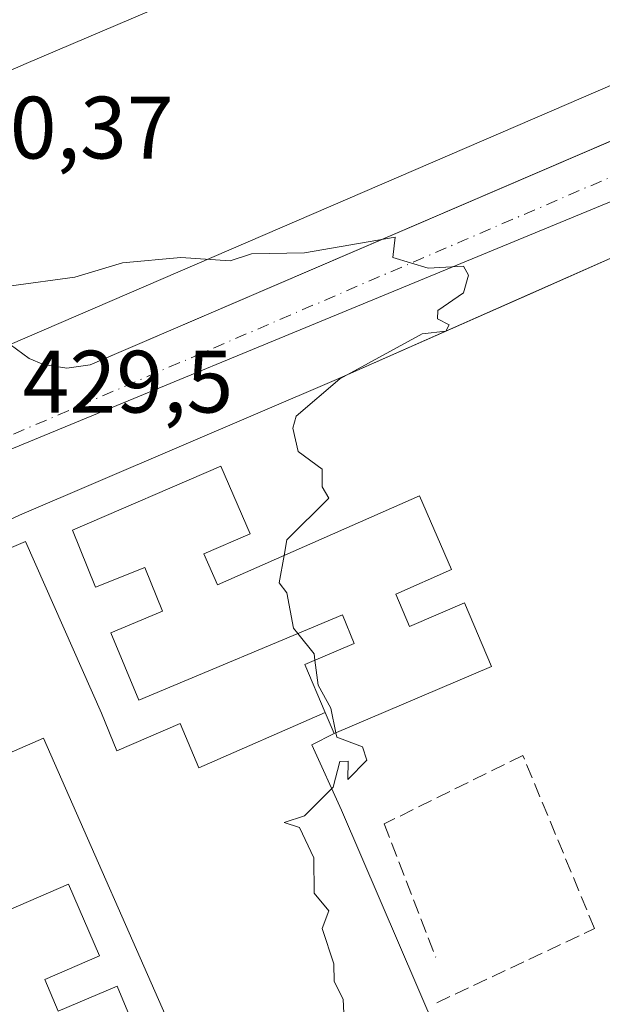
# Model space of a CAD drawing. Units: metres. Extents: x 610637 to 614079, y 4743198 to 4745570.
# Drawn here: x 612079 to 612145, y 4743292 to 4743404 of the extents above; entities that cross this region are included whole.
import ezdxf

# ---------------------------------------------------------------- set-up
doc = ezdxf.new("R2010")
doc.units = ezdxf.units.M
doc.header["$MEASUREMENT"] = 0
doc.linetypes.add('DGN Style 3', pattern=[2.307223458686699, 1.648016756204785, -0.6592067024819142])
doc.linetypes.add('DGN Style 4', pattern=[2.6384748266838614, 1.318413404963828, -0.6592067024819142, 0.001648016756204785, -0.6592067024819142])
for name, color, linetype, lineweight in [('Curva de nivel normal', 30, 'Continuous', 0), ('Edificación Cxs', 1, 'Continuous', 13), ('Elemento construido', 1, 'Continuous', 0), ('Explanada Cxs', 7, 'Continuous', 0), ('Muro lineal', 1, 'DGN Style 3', 13), ('Núcleo urbano CxS', 7, 'Continuous', 0), ('Rótulo de punto de cota en terreno', 7, 'Continuous', 0), ('Vía urbana Cxs', 4, 'Continuous', 0), ('Vía urbana eje', 4, 'DGN Style 4', 0)]:
    doc.layers.add(name, color=color, linetype=linetype, lineweight=lineweight)
doc.styles.add('Style-Arial', font='txt')

# ---------------------------------------------------------------- blocks, each defined once
blk = doc.blocks.new('*U56')
at = {"layer": 'Vía urbana Cxs', "color": 4, "linetype": 'Continuous', "lineweight": 0}
for points in [[(612069.5012999997, 4743431.826300001, 434.5565999999963), (612071.0323999999, 4743399.209600001, 432.9637999999978), (612071.2200999996, 4743395.210100001, 431.6903000000021), (612067.3646, 4743395.168099999, 430.6364000000031), (612068.4230000004, 4743387.627400001, 430.4823000000034), (612075.699, 4743369.5034, 429.7813000000024), (612077.7600999996, 4743366.7401, 429.6777000000002), (612079.9101, 4743365.1601, 429.6518999999971), (612081.5500999996, 4743364.4801, 429.6490999999951), (612084.1701999997, 4743364.0801, 429.6447999999946), (612086.8101000005, 4743364.440099999, 429.6532000000007), (612194.3558999998, 4743410.668600001, 430.6383999999962)], [(612151.0701000001, 4743378.850099999, 431.0905000000057), (612135.6722999997, 4743372.0404, 431.2547999999952), (612131.8142999997, 4743370.3344, 430.6012000000047), (612114.7100999998, 4743362.770099999, 430.627999999997), (612078.8102000002, 4743347.4101, 430.8129000000045)]]:
    blk.add_polyline3d(points, dxfattribs=at)
blk = doc.blocks.new('*U71')
at = {"layer": 'Edificación Cxs', "color": 1, "linetype": 'Continuous', "lineweight": 13, "elevation": 452.3840999999957, "flags": 128}
for points in [[(612112.0395000001, 4743471.132099999), (612112.9458999997, 4743448.3663), (612112.9534999998, 4743448.174100001), (612113.0060999999, 4743446.8531), (612113.3510999996, 4743438.1895), (612113.3586999997, 4743437.997300001), (612113.9562999997, 4743422.9871), (612114.2577000001, 4743415.419299999), (612114.3400999998, 4743413.350099999), (612093.2600999996, 4743404.365499999), (612079.5919000005, 4743398.539899999), (612075.5800999999, 4743396.8301), (612074.2654999997, 4743429.793099999), (612074.2577000001, 4743429.988100001), (612074.2017000001, 4743431.392100001), (612073.8596999999, 4743439.970699999), (612073.8519000001, 4743440.165100001), (612073.2496999997, 4743455.263300001), (612072.5601000005, 4743472.5601), (612075.5645000003, 4743472.6799), (612092.5904999999, 4743473.359099999), (612111.9200999998, 4743474.130100001)], [(612086.4801000003, 4743448.1799), (612086.7629000006, 4743442.797499999), (612086.7774, 4743442.521400001), (612086.7884999998, 4743442.310000001), (612086.7915000003, 4743442.252499999), (612087.0601000005, 4743437.1403), (612086.6969999997, 4743431.892000001), (612087.3520000001, 4743415.436000001), (612088.358, 4743415.864), (612097.4210000001, 4743419.725000001), (612101.517, 4743421.470000001), (612101.4759999998, 4743422.488), (612100.9500000002, 4743435.665999999), (612100.9380000001, 4743435.964000001), (612100.2443000004, 4743441.0427), (612100.7313999999, 4743441.186799999), (612100.8101000005, 4743441.210100001), (612100.5739000002, 4743445.4639), (612100.5330999997, 4743446.1997), (612100.5268999999, 4743446.3135), (612100.2301000003, 4743451.6599), (612099.9380000001, 4743461.044000001), (612093.0939999997, 4743460.771000001), (612085.5590000004, 4743460.471000001), (612085.744, 4743455.773)]]:
    blk.add_lwpolyline(points, close=True, dxfattribs=at)

msp = doc.modelspace()

# ---------------------------------------------------------------- linework, layer by layer
at = {"layer": 'Curva de nivel normal', "color": 30, "linetype": 'Continuous', "lineweight": 0, "elevation": 430, "flags": 128}
for points in [[(612108.7763, 4743342.853900001), (612109.0899999999, 4743344.609999999), (612113.8399999999, 4743349.359999999), (612113.0899999999, 4743350.609999999), (612113.0899999999, 4743352.609999999), (612110.3600000005, 4743354.609999999), (612109.7599999999, 4743357.279999999), (612110.1399999997, 4743358.609999999), (612115.0899999999, 4743362.859999999), (612124.4199999999, 4743367.939999999), (612127.0899999999, 4743368.27), (612127.4600000001, 4743368.980000001), (612126.1399999997, 4743369.66), (612126.1900000004, 4743370.609999999), (612129.0899999999, 4743372.609999999), (612129.6699999999, 4743374.609999999), (612129.0899999999, 4743375.609999999), (612125.0899999999, 4743375.369999999), (612121.0899999999, 4743376.609999999), (612121.3600000005, 4743378.880000001), (612111.0899999999, 4743377.109999999), (612105.0899999999, 4743377), (612102.6900000004, 4743376.210000001), (612097.0899999999, 4743376.609999999), (612090.4800000006, 4743376), (612085.0899999999, 4743374.369999999), (612077.8700000001, 4743373.390000001)], [(612110.3386000004, 4743334.0143), (612109.8600000005, 4743334.609999999), (612109.0899999999, 4743338.609999999), (612108.2199999997, 4743339.74), (612108.7763, 4743342.853900001)], [(612112.2819999997, 4743331.001700001), (612112.1900000004, 4743331.710000001), (612110.3386000004, 4743334.0143)], [(612114.6458999999, 4743322.769300001), (612114.0599999996, 4743325.58), (612112.6500000004, 4743328.17), (612112.2819999997, 4743331.001700001)], [(612115.6699999999, 4743288.609999999), (612115.4600000001, 4743292.609999999), (612114.4400000004, 4743294.609999999), (612114.4199999999, 4743296.609999999), (612113.0899999999, 4743300.609999999), (612113.8399999999, 4743302.609999999), (612112.1900000004, 4743304.609999999), (612112.1500000004, 4743308.609999999), (612110.5199999996, 4743312.039999999), (612108.8099999996, 4743312.609999999), (612111.0899999999, 4743313.359999999), (612114.3600000005, 4743316.609999999), (612115.0899999999, 4743319.529999999), (612116.04, 4743319.560000001), (612115.9900000002, 4743317.51), (612118.1600000003, 4743319.680000001), (612117.6699999999, 4743321.189999999), (612114.75, 4743322.27), (612114.6458999999, 4743322.769300001)]]:
    msp.add_lwpolyline(points, dxfattribs=at)
at = {"layer": 'Edificación Cxs', "color": 1, "linetype": 'Continuous', "lineweight": 13, "elevation": 453.3420999999943, "flags": 128}
msp.add_lwpolyline([(612099.7100999998, 4743343.040100001), (612101.2600999996, 4743339.540100001), (612124.1001000004, 4743349.610099999), (612127.7600999996, 4743341.2601), (612121.4301000005, 4743338.4801), (612122.9901000002, 4743334.8201), (612129.2100999998, 4743337.4901), (612132.2801000001, 4743330.290100001), (612114.4600999998, 4743322.690099999), (612113.4401000004, 4743325.0801), (612111.1300999997, 4743330.5101), (612116.7301000003, 4743332.9001), (612115.3901000004, 4743336.130100001), (612092.3501000004, 4743326.4801), (612089.1700999998, 4743334.110099999), (612095.0100999996, 4743336.540100001), (612093.0100999996, 4743341.4901), (612087.4401000004, 4743339.2501), (612084.8201000001, 4743345.7401), (612101.6401000004, 4743352.970100001), (612104.9401000004, 4743345.290100001)], close=True, dxfattribs=at)
at = {"layer": 'Edificación Cxs', "color": 1, "linetype": 'Continuous', "lineweight": 13, "extrusion": (0.2316962425495844, -0.5428960981658334, 0.8072054743277687), "elevation": -2432951.119694704, "flags": 128}
msp.add_lwpolyline([(2424861.949285123, 3327853.55010301), (2424861.949285123, 3327850.330901238)], dxfattribs=at)
at = {"layer": 'Edificación Cxs', "color": 1, "linetype": 'Continuous', "lineweight": 13, "elevation": 452.6012999999944, "flags": 128}
msp.add_lwpolyline([(612060.8000999996, 4743295.440099999), (612084.3901000004, 4743305.6501), (612087.9001000002, 4743297.5101), (612081.7100999998, 4743294.850099999), (612083.2100999998, 4743291.270099999), (612089.8701, 4743294.090100001), (612093.1801000005, 4743286.210100001)], dxfattribs=at)
at = {"layer": 'Edificación Cxs', "color": 1, "linetype": 'Continuous', "lineweight": 13}
for points in [[(612112.0395000001, 4743471.132099999, 444.684699999998), (612112.9458999997, 4743448.3663, 447.9579999999987), (612112.9534999998, 4743448.174100001, 447.9339000000036), (612113.0060999999, 4743446.8531, 447.7912000000069), (612113.3510999996, 4743438.1895, 447.7589000000008), (612113.3586999997, 4743437.997300001, 447.7741999999998), (612113.9562999997, 4743422.9871, 446.7004000000015), (612114.2577000001, 4743415.419299999, 445.2443000000058), (612114.3400999998, 4743413.350099999, 443.5158999999985), (612093.2600999996, 4743404.365499999, 447.0663999999961), (612079.5919000005, 4743398.539899999, 445.1447999999946), (612075.5800999999, 4743396.8301, 438.8472000000039)], [(612113.4401000004, 4743325.0801, 442.482799999998), (612111.1300999997, 4743330.5101, 444.1699999999983), (612116.7301000003, 4743332.9001, 452.3665000000037), (612115.3901000004, 4743336.130100001, 453.3420999999944), (612092.3501000004, 4743326.4801, 440.5200000000041), (612089.1700999998, 4743334.110099999, 440.3709999999992), (612095.0100999996, 4743336.540100001, 451.5988000000071), (612093.0100999996, 4743341.4901, 452.9351000000024), (612087.4401000004, 4743339.2501, 442.7451000000001), (612084.8201000001, 4743345.7401, 439.2189999999973), (612101.6401000004, 4743352.970100001, 441.8408999999957), (612104.9401000004, 4743345.290100001, 443.997199999998), (612099.7100999998, 4743343.040100001, 451.3197999999975), (612101.2600999996, 4743339.540100001, 451.3742999999959), (612124.1001000004, 4743349.610099999, 438.1024999999936), (612127.7600999996, 4743341.2601, 442.2161999999954), (612121.4301000005, 4743338.4801, 452.5991999999969), (612122.9901000002, 4743334.8201, 453.3399000000064), (612129.2100999998, 4743337.4901, 441.1074999999983), (612132.2801000001, 4743330.290100001, 441.6147999999957), (612114.4600999998, 4743322.690099999, 440.5825999999943)], [(612014.8701, 4743307.040100001, 450.4367999999959), (612016.3901000004, 4743303.470100001, 450.6506999999983), (612040.1401000004, 4743313.6801, 436.9633000000031), (612043.6901000004, 4743305.460100001, 443.0598000000027), (612037.6901000004, 4743302.850099999, 451.9440999999933), (612039.3000999996, 4743299.1801, 451.9560999999958), (612062.3300999999, 4743309.300100001, 440.9348000000027), (612065.6901000004, 4743301.630100001, 441.7902000000031), (612059.3300999999, 4743298.840100001, 451.6665999999968), (612060.8000999996, 4743295.440099999, 450.979800000001), (612084.3901000004, 4743305.6501, 437.8080000000046), (612087.9001000002, 4743297.5101, 443.4689000000071), (612081.7100999998, 4743294.850099999, 452.5215999999928), (612083.2100999998, 4743291.270099999, 452.0399999999936), (612089.8701, 4743294.090100001, 440.4198999999935), (612093.1801000005, 4743286.210100001, 440.4063000000024)]]:
    msp.add_polyline3d(points, dxfattribs=at)
at = {"layer": 'Elemento construido', "color": 1, "linetype": 'Continuous', "lineweight": 0}
for points in [[(612173.2401000002, 4743407.950099999, 430.6391000000004), (612077.7600999996, 4743366.7401, 429.6777000000002), (612079.9101, 4743365.1601, 429.6518999999971), (612081.5500999996, 4743364.4801, 429.6490999999951), (612084.1700999998, 4743364.0801, 429.6447999999946), (612086.8101000005, 4743364.440099999, 429.6532000000007), (612255.5201000003, 4743436.960100001, 431.3221000000049)], [(612113.4401000004, 4743325.0801, 442.482799999998), (612099.1401000004, 4743318.8101, 431.9465999999957), (612097.0100999996, 4743323.850099999, 436.5672999999952), (612089.8400999998, 4743320.7501, 431.6857000000019), (612088.1001000004, 4743325.0101, 431.3516999999993), (612079.4901000002, 4743344.450099999, 431.3114999999962), (612064.9700999996, 4743338.2501, 429.5671000000002), (612064.1501000002, 4743338.460100001, 429.5293999999994), (612063.3901000004, 4743338.8101, 429.4931999999972), (612062.7001, 4743339.290100001, 429.4585999999982), (612062.1001000004, 4743339.890100001, 429.4373000000051), (612061.6201, 4743340.5801, 429.4223999999958), (612061.2600999996, 4743341.350099999, 429.4088000000047), (612061.0500999996, 4743342.170100001, 429.3977000000014), (612060.9901000002, 4743343.0101, 429.3883999999962), (612061.0701000001, 4743343.850099999, 429.3809999999939), (612061.3101000005, 4743344.6601, 429.376099999994), (612061.6801000005, 4743345.4101, 429.3723999999929), (612070.0000999998, 4743348.9001, 429.5338000000047), (612071.9401000004, 4743344.2501, 430.4171000000061), (612078.8101000005, 4743347.4101, 430.8127999999998), (612114.7100999998, 4743362.770099999, 430.627999999997), (612151.0701000001, 4743378.850099999, 431.0905000000057)], [(611969.2600999996, 4743301.090100001, 431.7140000000073), (611990.5800999999, 4743309.9001, 429.4388000000035), (611989.0301000001, 4743314.350099999, 428.9685999999929), (612002.5900999998, 4743320.170100001, 429.2249000000011), (612004.3201000001, 4743316.130100001, 433.097299999994), (612035.4200999998, 4743329.420100001, 429.6025999999983), (612044.2301000003, 4743333.100099999, 429.3181999999942), (612042.6801000005, 4743337.550100001, 429.1855000000069), (612050.4301000005, 4743340.850099999, 429.2942000000039), (612051.2200999996, 4743340.6601, 429.3067000000011), (612051.9700999996, 4743340.370100001, 429.321100000001), (612052.6700999998, 4743339.960100001, 429.3359999999957), (612053.3000999996, 4743339.450099999, 429.3469999999944), (612053.8501000004, 4743338.850099999, 429.3585000000021), (612054.3000999996, 4743338.1801, 429.3702999999951), (612054.6501000002, 4743337.450099999, 429.3828999999969), (612054.8901000004, 4743336.6801, 429.403999999995), (612055.0100999996, 4743335.880100001, 429.4251999999979), (612055.0100999996, 4743335.0701, 429.4477999999945), (612054.8800999997, 4743334.2601, 429.4737000000023), (612039.6401000004, 4743327.8101, 429.6291999999958), (612048.0701000001, 4743307.5801, 431.7076999999991), (612081.5500999996, 4743322.1601, 430.0727999999945), (612097.0500999996, 4743286.9101, 433.6996999999974)]]:
    msp.add_polyline3d(points, dxfattribs=at)
at = {"layer": 'Explanada Cxs', "color": 7, "linetype": 'Continuous', "lineweight": 0, "extrusion": (0.2316962425495844, -0.5428960981658334, 0.8072054743277687), "elevation": -2432951.119694704, "flags": 128}
msp.add_lwpolyline([(2424861.949285123, 3327853.55010301), (2424861.949285123, 3327850.330901238)], dxfattribs=at)
at = {"layer": 'Explanada Cxs', "color": 7, "linetype": 'Continuous', "lineweight": 0}
msp.add_polyline3d([(612113.4401000004, 4743325.0801, 442.482799999998), (612114.4600999998, 4743322.690099999, 440.5825999999943), (612111.9401000004, 4743321.4001, 436.3169999999955), (612115.2901, 4743314.020099999, 430.9811000000045), (612128.3000999996, 4743283.7301, 437.4716999999946), (612131.8800999997, 4743275.640100001, 442.3582000000025), (612138.5100999996, 4743278.5601, 453.2612999999984), (612140.4200999998, 4743274.2401, 453.2875000000058), (612133.9801000003, 4743271.370100001, 440.6631000000052), (612136.6801000005, 4743265.350099999, 445.0369000000064), (612107.5100999996, 4743252.440099999, 433.1775999999954), (612093.7500999998, 4743285.170100001, 438.7929000000004), (612097.0500999996, 4743286.9101, 433.6996999999974), (612081.5500999996, 4743322.1601, 430.0727999999945), (612048.0701000001, 4743307.5801, 431.7076999999991), (612039.6401000004, 4743327.8101, 429.6291999999958), (612054.8800999997, 4743334.2601, 429.4737000000023), (612064.9700999996, 4743338.2501, 429.5671000000002), (612079.4901000002, 4743344.450099999, 431.3114999999962), (612088.1001000004, 4743325.0101, 431.3516999999993), (612089.8400999998, 4743320.7501, 431.6857000000019), (612097.0100999996, 4743323.850099999, 436.5672999999952), (612099.1401000004, 4743318.8101, 431.9465999999957)], close=True, dxfattribs=at)
for points in [[(612064.9700999996, 4743338.2501, 429.5671000000002), (612079.4901000002, 4743344.450099999, 431.3114999999962), (612088.1001000004, 4743325.0101, 431.3516999999993), (612089.8400999998, 4743320.7501, 431.6857000000019), (612097.0100999996, 4743323.850099999, 436.5672999999952), (612099.1401000004, 4743318.8101, 431.9465999999957), (612113.4401000004, 4743325.0801, 442.482799999998)], [(612136.6801000005, 4743265.350099999, 445.0369000000064), (612107.5100999996, 4743252.440099999, 433.1775999999954), (612093.7500999998, 4743285.170100001, 438.7929000000004), (612097.0500999996, 4743286.9101, 433.6996999999974), (612081.5500999996, 4743322.1601, 430.0727999999945), (612048.0701000001, 4743307.5801, 431.7076999999991), (612039.6401000004, 4743327.8101, 429.6291999999958), (612054.8800999997, 4743334.2601, 429.4737000000023)], [(612114.4600999998, 4743322.690099999, 440.5825999999943), (612111.9401000004, 4743321.4001, 436.3169999999955), (612115.2901, 4743314.020099999, 430.9811000000045), (612128.3000999996, 4743283.7301, 437.4716999999946)]]:
    msp.add_polyline3d(points, dxfattribs=at)
at = {"layer": 'Muro lineal', "color": 1, "linetype": 'DGN Style 3', "lineweight": 13}
msp.add_polyline3d([(612126.0701000001, 4743292.220100001, 431.4517999999953), (612143.9401000004, 4743300.610099999, 432.7195999999968), (612135.8201000001, 4743320.220100001, 432.7603999999993), (612120.1300999997, 4743312.470100001, 430.4284000000043), (612125.9501, 4743297.370100001, 430.0766000000004)], dxfattribs=at)
at = {"layer": 'Núcleo urbano CxS', "color": 7, "linetype": 'Continuous', "lineweight": 0, "extrusion": (-0.007671756053559093, -0.003165510057159093, 0.999965561259553), "elevation": -19281.389123477, "flags": 128}
msp.add_lwpolyline([(612160.1877507466, 4743357.672226842), (612061.0104383192, 4743316.75122182)], dxfattribs=at)
at = {"layer": 'Núcleo urbano CxS', "color": 7, "linetype": 'Continuous', "lineweight": 0}
for points in [[(612174.9017000003, 4743394.942299999, 430.3466000000044), (612075.7282999996, 4743354.021500001, 429.4562000000006), (612062.9407000003, 4743384.507900001, 430.3620999999985), (611892.6416999997, 4743313.077099999, 429.3763999999938), (611811.8443, 4743279.190099999, 428.9180000000051), (611728.5154999997, 4743244.238500001, 428.5066999999981)], [(611908.2682999996, 4743281.9595, 428.3319999999949), (612015.3535000002, 4743327.692299999, 428.9250000000029), (612057.5913000006, 4743345.730900001, 429.2934999999998), (612075.7282999996, 4743354.021500001, 429.4562000000006), (612174.9017000003, 4743394.942299999, 430.3466000000044)]]:
    msp.add_polyline3d(points, dxfattribs=at)
at = {"layer": 'Vía urbana Cxs', "color": 4, "linetype": 'Continuous', "lineweight": 0}
for points in [[(612077.7600999996, 4743366.7401, 429.6777000000002), (612079.9101, 4743365.1601, 429.6518999999971), (612081.5500999996, 4743364.4801, 429.6490999999951), (612084.1701999997, 4743364.0801, 429.6447999999946), (612086.8101000005, 4743364.440099999, 429.6532000000007), (612194.3558999998, 4743410.6687, 430.6383999999962), (612199.3553999999, 4743412.817700001, 430.6781999999948), (612255.5201000003, 4743436.960100001, 431.3221000000049), (612259.9401000004, 4743439.7301, 431.4781999999978), (612262.9501, 4743442.620100001, 431.6190999999963), (612264.2500999998, 4743444.2601, 431.7480999999971)], [(612151.0701000001, 4743378.850099999, 431.0905000000057), (612135.6722999997, 4743372.0405, 431.2547999999952), (612131.8142999997, 4743370.3344, 430.6012000000047), (612114.7100999998, 4743362.770099999, 430.627999999997), (612078.8102000002, 4743347.4101, 430.8129000000045), (612071.9401000004, 4743344.2501, 430.4171000000061), (612070.0000999998, 4743348.9001, 429.5338000000047), (612061.6801000005, 4743345.4101, 429.3723999999929), (612061.3101000005, 4743344.6601, 429.376099999994), (612061.0702000001, 4743343.850099999, 429.3809999999939), (612060.9901000002, 4743343.0101, 429.3883999999962), (612061.0500999996, 4743342.170100001, 429.3977000000014), (612061.2600999996, 4743341.350099999, 429.4088000000047), (612061.6201, 4743340.5801, 429.4223999999958), (612062.1002000002, 4743339.890100001, 429.4373000000051), (612062.7001, 4743339.290100001, 429.4585999999982), (612063.3901000004, 4743338.8101, 429.4931999999972), (612064.1501000002, 4743338.460100001, 429.5293999999994), (612064.9700999996, 4743338.2501, 429.5671000000002)]]:
    msp.add_polyline3d(points, dxfattribs=at)
at = {"layer": 'Vía urbana eje', "color": 4, "linetype": 'DGN Style 4', "lineweight": 0, "extrusion": (0.3953399608276842, -0.9185291817185056, 0.003233837395063616), "elevation": -4114931.104746209, "flags": 128}
msp.add_lwpolyline([(2437460.063557209, 13736.56181814242), (2437464.919275475, 13736.59801911669), (2437469.761854979, 13736.66680300132), (2437474.617573244, 13736.73680379885), (2437479.46410617, 13736.81281734972), (2437484.306685675, 13736.82840151254), (2437489.16240394, 13736.81980272105), (2437494.008936865, 13736.85661647689), (2437498.84233103, 13736.89251331827), (2437503.707234636, 13736.92280153867), (2437508.544582221, 13736.96922802905), (2437513.387161726, 13737.00871206688), (2437518.242879991, 13737.03991306729), (2437523.089412916, 13737.09032675203), (2437527.931992423, 13737.12241082856), (2437532.787710687, 13737.16861175053), (2437537.634243612, 13737.21602545095), (2437542.486008458, 13737.25379671296), (2437547.332541382, 13737.30181041024), (2437552.188259647, 13737.33521139915), (2437557.034792573, 13737.36632518481), (2437561.886557418, 13737.41699637936), (2437571.579623269, 13737.57592344504), (2437576.435341533, 13737.51322493644), (2437581.277921039, 13737.57090887911), (2437586.115268623, 13737.6067354249), (2437590.980172229, 13737.62562370491)], dxfattribs=at)

# ---------------------------------------------------------------- block references
at = {"layer": 'Edificación Cxs', "color": 1, "linetype": 'Continuous', "lineweight": 13}
msp.add_blockref('*U71', (0, 0), dxfattribs=at)
at = {"layer": 'Vía urbana Cxs', "color": 4, "linetype": 'Continuous', "lineweight": 0}
msp.add_blockref('*U56', (0, 0), dxfattribs=at)

# ---------------------------------------------------------------- texts
at = {"layer": 'Rótulo de punto de cota en terreno', "color": 7, "linetype": 'Continuous', "lineweight": 0, "style": 'Style-Arial'}
for s, p in [('430,37', (612067.1178000001, 4743387.797800001)), ('429,5', (612079.1777999997, 4743359.037799999))]:
    msp.add_text(s, height=7.000000000000002, dxfattribs=at).set_placement(p)

doc.saveas('drawing.dxf')
